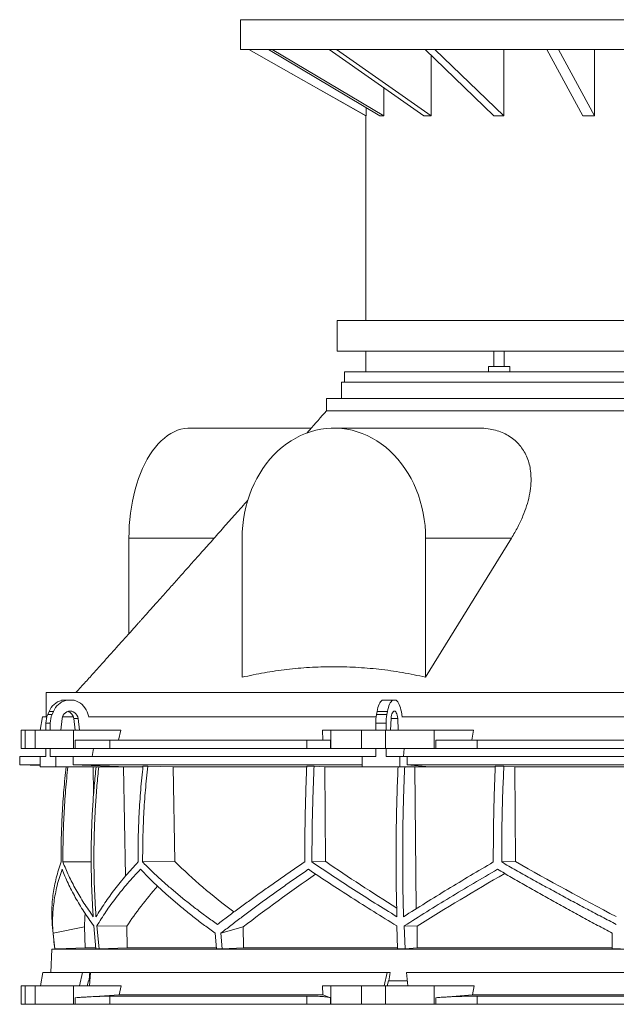
# Model space of a CAD drawing. Units: millimetres. Extents: x 1417 to 5883, y 2317 to 3681.
# Drawn here: x 1417 to 2000, y 2719 to 3681 of the extents above; entities that cross this region are included whole.
import ezdxf

# ---------------------------------------------------------------- set-up
doc = ezdxf.new("R2010")
doc.units = ezdxf.units.MM

msp = doc.modelspace()

# ---------------------------------------------------------------- linework, layer by layer
at = {"color": 7, "linetype": 'Continuous', "lineweight": 15}
for p, q in [((1632.87, 3681), (1632.87, 3652)), ((1632.87, 3681), (2507.87, 3681)), ((1632.87, 3652), (2507.87, 3652)), ((1640.87, 3652), (1755.37, 3587)), ((1660.08, 3652), (1768.99, 3587)), ((1772.7, 3587), (1663.79, 3652)), ((1719.41, 3652), (1812.05, 3587)), ((1819.1, 3587), (1726.46, 3652)), ((1813.09, 3652), (1880.4, 3587)), ((1819.1, 3646.19), (1819.1, 3587)), ((1890.11, 3587), (1822.8, 3652)), ((1890.11, 3652), (1890.11, 3587)), ((1931.96, 3652), (1967.34, 3587)), ((1978.76, 3587), (1943.37, 3652)), ((1978.76, 3652), (1978.76, 3587)), ((1772.7, 3614.61), (1772.7, 3587)), ((1755.43, 3595.09), (1755.43, 3587)), ((1755.37, 3587), (1755.37, 3387)), ((1755.37, 3587), (1755.43, 3587)), ((1768.99, 3587), (1772.7, 3587)), ((1812.05, 3587), (1819.1, 3587)), ((1880.4, 3587), (1890.11, 3587)), ((1967.34, 3587), (1978.76, 3587)), ((1727.37, 3387), (1727.37, 3357)), ((2356.39, 3387), (1727.37, 3387)), ((2356.39, 3357), (1727.37, 3357)), ((1755.37, 3357), (1755.37, 3337)), ((1880.47, 3357), (1880.47, 3342)), ((1890.47, 3342), (1890.47, 3357)), ((1874.97, 3342), (1874.97, 3337)), ((1894.23, 3342), (1874.97, 3342)), ((1895.97, 3342), (1894.23, 3342)), ((1895.97, 3337), (1895.97, 3342)), ((1734.37, 3337), (1734.37, 3327)), ((1874.97, 3337), (1734.37, 3337)), ((1893.74, 3337), (1874.97, 3337)), ((2344.64, 3337), (1893.74, 3337)), ((1731.37, 3327), (1731.37, 3311)), ((2353.06, 3327), (1731.37, 3327)), ((1716.87, 3311), (1716.87, 3299)), ((2365.15, 3311), (1716.87, 3311)), ((1702, 3282), (1583.06, 3282)), ((1865.05, 3282), (1724.03, 3282)), ((1523.72, 3081.13), (1523.72, 3174.5)), ((1634.39, 3174.5), (1634.39, 3038.62)), ((1897.56, 3174.5), (1813.67, 3038.62)), ((1813.67, 3038.62), (1813.67, 3174.5)), ((1813.67, 3174.5), (1897.56, 3174.5)), ((1443, 3023.5), (1443, 3000)), ((2464.47, 3023.5), (1443, 3023.5)), ((1457.99, 3016), (1462.2, 3016)), ((1462.2, 3016), (1470.31, 3016)), ((1771.28, 3016), (1781.45, 3016)), ((1781.45, 3016), (1784.8, 3016)), ((1444.37, 3002.12), (1445.72, 3005.24)), ((1444.37, 3002.12), (1448.58, 3002.12)), ((1445.72, 3005.24), (1449.93, 3005.24)), ((1448.58, 3002.12), (1449.93, 3005.24)), ((1482.84, 3004.62), (1484.65, 3000)), ((1765.64, 3002.12), (1766.2, 3005.24)), ((1765.64, 3002.12), (1775.81, 3002.12)), ((1766.2, 3005.24), (1776.36, 3005.24)), ((1775.81, 3002.12), (1776.36, 3005.24)), ((1789.99, 3004.62), (1790.74, 3000)), ((1439.27, 3000), (1437.01, 2987)), ((1443.59, 3000), (1439.27, 3000)), ((1442.64, 2993.67), (1446.85, 2993.67)), ((1442.64, 2987), (1442.64, 2993.67)), ((1446.85, 2987), (1446.85, 2993.67)), ((1457.12, 2987), (1458.47, 2998.11)), ((1469.39, 3000), (1458.91, 3000)), ((1474.04, 2998.11), (1469.83, 2998.11)), ((1469.83, 2998.11), (1471.18, 2987)), ((1474.04, 2998.11), (1475.39, 2987)), ((1765.32, 3000), (1484.08, 3000)), ((1764.93, 2993.67), (1775.09, 2993.67)), ((1764.93, 2987), (1764.93, 2993.67)), ((1775.09, 2987), (1775.09, 2993.67)), ((1779.34, 2987), (1779.9, 2998.11)), ((1786.35, 2998.11), (1786.91, 2987)), ((2209.49, 3000), (1790.51, 3000)), ((1418.58, 2987), (1418.58, 2969)), ((1418.58, 2987), (1422.38, 2987)), ((1422.38, 2987), (1422.38, 2969)), ((1432, 2987), (1422.38, 2987)), ((1432, 2969), (1432, 2987)), ((1432, 2987), (1469.52, 2987)), ((1475.39, 2987), (1457.12, 2987)), ((1469.52, 2987), (1469.52, 2969)), ((1515.73, 2987), (1469.52, 2987)), ((1515.73, 2987), (1513.48, 2977)), ((1713.27, 2977), (1712.87, 2987)), ((1721.02, 2987), (1712.87, 2987)), ((1721.02, 2969), (1721.02, 2987)), ((1721.02, 2987), (1751.12, 2987)), ((1751.12, 2987), (1751.12, 2969)), ((1774.35, 2987), (1751.12, 2987)), ((1774.35, 2969), (1774.35, 2987)), ((1774.35, 2987), (1822.16, 2987)), ((1786.91, 2987), (1779.34, 2987)), ((1822.16, 2987), (1822.16, 2969)), ((1860.61, 2987), (1822.16, 2987)), ((1860.61, 2987), (1858.73, 2977)), ((1471.11, 2969), (1471.11, 2977)), ((1471.11, 2977), (1505.09, 2977)), ((1505.09, 2977), (1505.09, 2969)), ((1697.57, 2977), (1505.09, 2977)), ((1697.57, 2969), (1697.57, 2977)), ((1697.57, 2977), (1720.74, 2977)), ((1720.74, 2977), (1720.74, 2969)), ((1823.49, 2969), (1823.49, 2977)), ((1823.49, 2977), (1863.9, 2977)), ((1863.9, 2977), (1863.9, 2969)), ((2136.1, 2977), (1863.9, 2977)), ((1422.38, 2969), (1418.58, 2969)), ((1432, 2969), (1422.38, 2969)), ((1469.52, 2969), (1432, 2969)), ((1442.64, 2961), (1442.64, 2969)), ((1446.85, 2961), (1446.85, 2969)), ((1471.11, 2969), (1469.52, 2969)), ((1505.09, 2969), (1471.11, 2969)), ((1489.11, 2969), (1487.8, 2961)), ((1697.57, 2969), (1505.09, 2969)), ((1720.74, 2969), (1697.57, 2969)), ((1721.02, 2969), (1720.74, 2969)), ((1751.12, 2969), (1721.02, 2969)), ((1774.35, 2969), (1751.12, 2969)), ((1764.93, 2961), (1764.93, 2969)), ((1822.16, 2969), (1774.35, 2969)), ((1775.09, 2961), (1775.09, 2969)), ((1792.59, 2969), (1792.05, 2961)), ((1823.49, 2969), (1822.16, 2969)), ((1863.9, 2969), (1823.49, 2969)), ((2136.1, 2969), (1863.9, 2969)), ((1417, 2961), (1417, 2953)), ((1437.09, 2961), (1417, 2961)), ((1437.09, 2961), (1437.09, 2951)), ((1442.64, 2961), (1437.09, 2961)), ((1452.4, 2961), (1446.85, 2961)), ((1452.4, 2951), (1452.4, 2961)), ((1469.35, 2961), (1452.4, 2961)), ((1469.35, 2953), (1469.35, 2961)), ((1751.53, 2961), (1469.35, 2961)), ((1751.53, 2961), (1751.53, 2951)), ((1764.93, 2961), (1751.53, 2961)), ((1788.48, 2961), (1775.09, 2961)), ((1788.48, 2951), (1788.48, 2961)), ((1795.5, 2961), (1788.48, 2961)), ((1795.5, 2953), (1795.5, 2961)), ((2204.5, 2961), (1795.5, 2961)), ((1417, 2953), (1437.09, 2952.3)), ((1437.09, 2953), (1417, 2953)), ((1437.09, 2951), (1452.4, 2951)), ((1522.3, 2951), (1452.4, 2951)), ((1522.3, 2951), (1469.35, 2953)), ((1751.53, 2953), (1469.35, 2953)), ((1485.85, 2951), (1488.72, 2950.89)), ((1488.72, 2950.89), (1491.44, 2950.89)), ((1488.72, 2950.89), (1489.22, 2924.38)), ((1515.64, 2951), (1518.46, 2950.89)), ((1518.46, 2950.89), (1537.25, 2950.89)), ((1518.46, 2950.89), (1520.43, 2844.34)), ((1542.14, 2951.8), (1537.48, 2951.8)), ((1542.14, 2951.8), (1566.95, 2950.89)), ((1566.95, 2950.89), (1697.49, 2950.89)), ((1566.95, 2950.89), (1568.72, 2858.4)), ((1704.72, 2951.8), (1697.54, 2951.8)), ((1704.72, 2951.8), (1715.25, 2950.89)), ((1715.25, 2950.89), (1786.74, 2950.89)), ((1715.25, 2950.89), (1715.99, 2858.38)), ((1751.53, 2951), (1788.48, 2951)), ((1817.44, 2951), (1788.48, 2951)), ((1817.44, 2951), (1795.5, 2953)), ((2204.5, 2953), (1795.5, 2953)), ((1802.05, 2951), (1803.22, 2950.89)), ((1803.22, 2950.89), (1881.71, 2950.89)), ((1803.22, 2950.89), (1804.28, 2812.23)), ((1890.12, 2951.8), (1881.75, 2951.8)), ((1890.12, 2951.8), (1900.75, 2950.89)), ((1900.75, 2950.89), (2099.25, 2950.89)), ((1900.75, 2950.89), (1901.5, 2858.4)), ((1486.87, 2858.34), (1459.21, 2858.04)), ((1568.72, 2858.4), (1537.15, 2858.06)), ((1715.99, 2858.38), (1702.6, 2858.04)), ((1901.5, 2858.4), (1887.98, 2858.06)), ((1449.63, 2788.49), (1480.46, 2794.73)), ((1480.46, 2794.73), (1480.87, 2774.13)), ((1489.38, 2795.63), (1491.51, 2773.09)), ((1494.61, 2773.09), (1492.44, 2795.63)), ((1521.74, 2795.31), (1492.44, 2795.63)), ((1521.74, 2795.31), (1522.14, 2774.13)), ((1613.66, 2788.49), (1635.46, 2794.73)), ((1635.46, 2794.73), (1635.75, 2774.13)), ((1785.43, 2795.63), (1786.28, 2773.09)), ((1793.76, 2773.09), (1792.83, 2795.63)), ((1805.39, 2795.31), (1792.83, 2795.63)), ((1805.39, 2795.31), (1805.56, 2774.13)), ((1608, 2788.49), (1609.18, 2773.09)), ((1613.66, 2788.49), (1614.83, 2773.09)), ((1448.57, 2773), (1447.36, 2750)), ((1451.28, 2773.09), (1448.57, 2773)), ((2551.43, 2773), (1448.57, 2773)), ((1451.29, 2773.09), (1451.28, 2773.09)), ((1491.24, 2774.13), (1480.87, 2774.13)), ((1494.61, 2773.09), (1491.51, 2773.09)), ((1522.14, 2774.13), (1494.61, 2773.09)), ((1609.03, 2774.13), (1522.14, 2774.13)), ((1614.83, 2773.09), (1609.18, 2773.09)), ((1635.75, 2774.13), (1614.83, 2773.09)), ((1786.17, 2774.13), (1635.75, 2774.13)), ((1793.76, 2773.09), (1786.28, 2773.09)), ((1805.56, 2774.13), (1793.76, 2773.09)), ((1996, 2774.13), (1805.56, 2774.13)), ((2004, 2773.09), (1996, 2773.09)), ((1439.67, 2750), (1437.37, 2737)), ((1478.48, 2750), (1439.67, 2750)), ((1478.48, 2750), (1475.52, 2737)), ((1485.59, 2750), (1478.48, 2750)), ((1483.03, 2737), (1484.17, 2742)), ((1484.17, 2742), (1484.68, 2742)), ((1485.56, 2742), (1484.68, 2742)), ((1485.14, 2737), (1486.34, 2750)), ((1776.12, 2750), (1486.34, 2750)), ((1776.12, 2750), (1773.14, 2737)), ((1779.06, 2750), (1776.12, 2750)), ((1776.25, 2737), (1777.39, 2742)), ((1777.39, 2742), (1777.61, 2742)), ((1795.84, 2742), (1777.61, 2742)), ((2204.91, 2750), (1795.09, 2750)), ((1796.35, 2737), (1795.09, 2750)), ((1418.58, 2737), (1418.58, 2719)), ((1418.58, 2737), (1422.38, 2737)), ((1422.38, 2737), (1422.38, 2719)), ((1432, 2737), (1422.38, 2737)), ((1432, 2719), (1432, 2737)), ((1432, 2737), (1469.52, 2737)), ((1469.52, 2737), (1469.52, 2719)), ((1516.21, 2737), (1469.52, 2737)), ((1516.21, 2737), (1514.24, 2728.39)), ((1713.13, 2728.39), (1712.78, 2737)), ((1721.02, 2737), (1712.78, 2737)), ((1721.02, 2719), (1721.02, 2737)), ((1721.02, 2737), (1751.12, 2737)), ((1751.12, 2737), (1751.12, 2719)), ((1774.35, 2737), (1751.12, 2737)), ((1774.35, 2719), (1774.35, 2737)), ((1774.35, 2737), (1822.16, 2737)), ((1822.16, 2737), (1822.16, 2719)), ((1861, 2737), (1822.16, 2737)), ((1861, 2737), (1859.36, 2728.39)), ((1514.24, 2728.39), (1471.11, 2725.42)), ((1471.11, 2719), (1471.11, 2725.42)), ((1697.57, 2727), (1505.09, 2727)), ((1505.09, 2727), (1505.09, 2719)), ((1713.13, 2728.39), (1514.24, 2728.39)), ((1697.57, 2719), (1697.57, 2727)), ((1720.74, 2725.42), (1713.13, 2728.39)), ((1720.74, 2725.42), (1720.74, 2719)), ((1859.36, 2728.39), (1823.49, 2725.42)), ((1823.49, 2719), (1823.49, 2725.42)), ((2140.64, 2728.39), (1859.36, 2728.39)), ((2136.1, 2727), (1863.9, 2727)), ((1863.9, 2727), (1863.9, 2719)), ((1422.38, 2719), (1418.58, 2719)), ((1432, 2719), (1422.38, 2719)), ((1469.52, 2719), (1432, 2719)), ((1471.11, 2719), (1469.52, 2719)), ((1505.09, 2719), (1471.11, 2719)), ((1697.57, 2719), (1505.09, 2719)), ((1720.74, 2719), (1697.57, 2719)), ((1721.02, 2719), (1720.74, 2719)), ((1751.12, 2719), (1721.02, 2719)), ((1774.35, 2719), (1751.12, 2719)), ((1822.16, 2719), (1774.35, 2719)), ((1823.49, 2719), (1822.16, 2719)), ((1863.9, 2719), (1823.49, 2719)), ((2136.1, 2719), (1863.9, 2719))]:
    msp.add_line(p, q, dxfattribs=at)
at = {"color": 8, "linetype": 'Continuous', "lineweight": 15}
for p, q in [((1523.72, 3174.5), (1607.07, 3174.5)), ((1786.35, 2998.11), (1779.9, 2998.11))]:
    msp.add_line(p, q, dxfattribs=at)
at = {"color": 7, "linetype": 'Continuous', "lineweight": 15, "flags": 128}
for points in [[(1755.43, 3587), (1694.32, 3621.68), (1640.91, 3652)], [(1523.72, 3174.5), (1523.82, 3180.64), (1524.11, 3186.75), (1524.59, 3192.83), (1525.27, 3198.85), (1526.13, 3204.79), (1527.17, 3210.63), (1528.4, 3216.35), (1529.81, 3221.93), (1531.39, 3227.36), (1533.14, 3232.62), (1535.06, 3237.69), (1537.12, 3242.55), (1539.34, 3247.19), (1541.71, 3251.59), (1544.2, 3255.74), (1546.83, 3259.63), (1549.57, 3263.24), (1552.42, 3266.56), (1555.37, 3269.58), (1558.41, 3272.29), (1561.53, 3274.68), (1564.72, 3276.74), (1567.97, 3278.47), (1571.27, 3279.86), (1574.61, 3280.91), (1577.98, 3281.61), (1581.36, 3281.96), (1583.06, 3282)], [(1813.67, 3174.5), (1813.53, 3180.64), (1813.09, 3186.75), (1812.36, 3192.83), (1811.34, 3198.85), (1810.04, 3204.79), (1808.46, 3210.63), (1806.6, 3216.35), (1804.48, 3221.93), (1802.09, 3227.36), (1799.44, 3232.62), (1796.55, 3237.69), (1793.43, 3242.55), (1790.07, 3247.19), (1786.51, 3251.59), (1782.74, 3255.74), (1778.77, 3259.63), (1774.63, 3263.24), (1770.32, 3266.56), (1765.86, 3269.58), (1761.27, 3272.29), (1756.55, 3274.68), (1751.73, 3276.74), (1746.82, 3278.47), (1741.83, 3279.86), (1736.79, 3280.91), (1731.7, 3281.61), (1726.59, 3281.96), (1721.47, 3281.96), (1716.36, 3281.61), (1711.27, 3280.91), (1706.23, 3279.86), (1701.24, 3278.47), (1696.33, 3276.74), (1691.51, 3274.68), (1686.79, 3272.29), (1682.2, 3269.58), (1677.74, 3266.56), (1673.43, 3263.24), (1669.29, 3259.63), (1665.33, 3255.74), (1661.56, 3251.59), (1657.99, 3247.19), (1654.64, 3242.55), (1651.51, 3237.69), (1648.62, 3232.62), (1645.98, 3227.36), (1643.59, 3221.93), (1641.46, 3216.35), (1639.6, 3210.63), (1638.02, 3204.79), (1636.72, 3198.85), (1635.7, 3192.83), (1634.97, 3186.75), (1634.53, 3180.64), (1634.39, 3174.5)], [(1766.2, 3005.24), (1766.6, 3007.19), (1767.08, 3009.01), (1767.64, 3010.67), (1768.27, 3012.15), (1768.95, 3013.45), (1769.69, 3014.53), (1770.47, 3015.38), (1771.28, 3016)], [(1776.36, 3005.24), (1776.76, 3007.19), (1777.24, 3009.01), (1777.8, 3010.67), (1778.43, 3012.15), (1779.12, 3013.45), (1779.85, 3014.53), (1780.63, 3015.38), (1781.45, 3016)], [(1784.8, 3016), (1785.65, 3015.35), (1786.45, 3014.45), (1787.22, 3013.31), (1787.92, 3011.94), (1788.56, 3010.36), (1789.12, 3008.6), (1789.6, 3006.68), (1789.99, 3004.62)], [(1458.47, 2998.11), (1458.84, 2999.81), (1459.53, 3001.39), (1460.5, 3002.78), (1461.71, 3003.93), (1463.11, 3004.79), (1464.65, 3005.32), (1466.25, 3005.5), (1467.86, 3005.32), (1469.39, 3004.79), (1470.8, 3003.93), (1472.01, 3002.78), (1472.98, 3001.39), (1473.67, 2999.81), (1474.04, 2998.11)], [(1779.9, 2998.11), (1780.05, 2999.81), (1780.34, 3001.39), (1780.74, 3002.78), (1781.24, 3003.93), (1781.82, 3004.79), (1782.46, 3005.32), (1783.12, 3005.5), (1783.79, 3005.32), (1784.43, 3004.79), (1785.01, 3003.93), (1785.51, 3002.78), (1785.91, 3001.39), (1786.2, 2999.81), (1786.35, 2998.11)], [(1480.87, 2774.13), (1453.25, 2773.16), (1451.29, 2773.09)]]:
    msp.add_lwpolyline(points, dxfattribs=at)
at = {"color": 7, "linetype": 'Continuous', "lineweight": 15}
for centre, radius, start, end in [((1462.72, 2998.22), 18.39, 104.89754, 157.5747), ((1466.93, 2998.22), 18.39, 104.89754, 157.5747), ((1465.54, 2998.16), 18.47, 20.47187, 75.03163), ((1464.03, 2993.7), 21.39, 156.78715, 180.06249), ((1468.24, 2993.7), 21.39, 156.78715, 180.06249), ((1461.57, 2997.3), 8.3, 5.60262, 71.88855), ((1813.5, 2993.81), 48.57, 170.14105, 180.16035), ((1823.66, 2993.81), 48.57, 170.14105, 180.16035), ((2206, 2862.51), 760, 184.93729, 186.75664)]:
    msp.add_arc(centre, radius, start, end, dxfattribs=at)
for centre, major_axis, ratio, start_param, end_param in [((1997.89, 2932.63), (517, -144.72), 0.512135, 3.890357, 4.063245), ((1994.53, 2817.14), (517.3, -284.61), 0.18581, 4.248987, 4.400337), ((1994.51, 2932.63), (519.6, -285.88), 0.18581, 4.635248, 4.82478), ((2005.48, 2901.16), (518.97, 285.53), 0.18581, 2.079943, 2.257425), ((2005.46, 2785.68), (516.68, 284.27), 0.18581, 1.691218, 1.864372), ((2002.1, 2785.68), (514.09, 143.9), 0.512135, 2.478163, 2.609263), ((2002.11, 2901.16), (516.38, 144.54), 0.512135, 2.956113, 3.002316), ((1931.43, 1792.09), (236.38, 3418.69), 0.154821, 1.297517, 1.299953), ((1834.46, 1792.09), (559.18, 3418.71), 0.062756, 1.297077, 1.299513)]:
    msp.add_ellipse(centre, major_axis=major_axis, ratio=ratio, start_param=start_param, end_param=end_param, dxfattribs=at)
for points, knots in [([(1716.87, 3299), (1711.31, 3292.64), (1704.92, 3285.32), (1698.52, 3278.03), (1697.68, 3277.08)], [0, 0, 0, 0, 0.868739, 1, 1, 1, 1]), ([(2365.15, 3299), (2361.41, 3299), (2353.94, 3299), (2341.58, 3299), (2328.44, 3299), (2314.47, 3299), (2299.74, 3299), (2284.28, 3299), (2268.15, 3299), (2251.4, 3299), (2234.08, 3299), (2216.24, 3299), (2197.94, 3299), (2179.25, 3299), (2160.21, 3299), (2140.89, 3299), (2121.34, 3299), (2101.64, 3299), (2081.83, 3299), (2062, 3299), (2042.18, 3299), (2022.46, 3299), (2002.89, 3299), (1983.52, 3299), (1964.44, 3299), (1945.68, 3299), (1927.32, 3299), (1909.41, 3299), (1892, 3299), (1875.16, 3299), (1858.93, 3299), (1843.37, 3299), (1828.51, 3299), (1814.43, 3299), (1801.14, 3299), (1788.7, 3299), (1777.15, 3299), (1766.53, 3299), (1756.85, 3299), (1748.17, 3299), (1740.5, 3299), (1733.86, 3299), (1728.29, 3299), (1723.79, 3299), (1720.37, 3299), (1718.1, 3299), (1716.94, 3299), (1716.99, 3299), (1717.01, 3299)], [0, 0, 0, 0, 0.0219422, 0.0438845, 0.0658267, 0.087769, 0.1097112, 0.1316535, 0.1535957, 0.175538, 0.1974802, 0.2194225, 0.2413647, 0.263307, 0.2852492, 0.3071915, 0.3291337, 0.351076, 0.3730182, 0.3949605, 0.4169027, 0.438845, 0.4607872, 0.4827295, 0.5046717, 0.526614, 0.5485562, 0.5704985, 0.5924407, 0.6143829, 0.6363252, 0.6582674, 0.6802097, 0.7021519, 0.7240942, 0.7460364, 0.7679787, 0.7899209, 0.8118632, 0.8338054, 0.8557477, 0.8776899, 0.8996322, 0.9215744, 0.9435167, 0.9654589, 0.9874012, 1, 1, 1, 1]), ([(1865.05, 3281.87), (1866.21, 3281.9), (1870.24, 3282), (1876.49, 3281.2), (1883.69, 3279.52), (1890.12, 3277.07), (1895.99, 3273.88), (1901.19, 3269.95), (1905.68, 3265.37), (1909.46, 3260.19), (1912.45, 3254.46), (1914.66, 3248.25), (1916.08, 3241.75), (1916.83, 3234.18), (1916.59, 3225.53), (1915.1, 3215.81), (1912.51, 3206), (1908.76, 3195.8), (1903.9, 3185.27), (1899.67, 3178.09), (1897.56, 3174.5)], [0, 0, 0, 0, 0.020173, 0.070073, 0.116606, 0.163284, 0.209836, 0.258324, 0.306945, 0.355463, 0.40651, 0.45774, 0.509016, 0.560126, 0.630565, 0.70125, 0.77201, 0.84255, 0.921271, 1, 1, 1, 1]), ([(1640.09, 3211.72), (1635.97, 3207.07), (1627.99, 3198.07), (1616.38, 3184.98), (1605.48, 3172.71), (1595.25, 3161.21), (1585.7, 3150.49), (1576.45, 3140.12), (1567.53, 3130.12), (1558.98, 3120.54), (1551.18, 3111.82), (1544.16, 3103.96), (1539.04, 3098.24), (1535.62, 3094.42), (1533.56, 3092.11), (1531.27, 3089.55), (1528.54, 3086.5), (1525.28, 3082.86), (1521.48, 3078.62), (1516.86, 3073.47), (1511.36, 3067.33), (1504.9, 3060.13), (1497.71, 3052.12), (1489.79, 3043.3), (1481.14, 3033.67), (1475.13, 3026.98), (1472, 3023.5)], [0, 0, 0, 0, 0.073898, 0.143129, 0.208286, 0.269336, 0.32625, 0.379006, 0.434419, 0.485312, 0.531666, 0.573463, 0.610689, 0.622874, 0.634476, 0.647506, 0.663689, 0.68303, 0.705532, 0.7312, 0.765154, 0.803431, 0.846043, 0.893001, 0.944315, 1, 1, 1, 1]), ([(1634.39, 3038.62), (1641.63, 3040.15), (1656.1, 3043.21), (1678.07, 3046.33), (1700.19, 3048.31), (1722.62, 3049.03), (1745.26, 3048.47), (1768.13, 3046.56), (1790.97, 3043.41), (1806.11, 3040.22), (1813.67, 3038.62)], [0, 0, 0, 0, 0.1222551, 0.2445082, 0.3677937, 0.4910784, 0.6177232, 0.7443688, 0.8721832, 1, 1, 1, 1]), ([(1462.3, 2951), (1461.53, 2943.5), (1459.97, 2928.24), (1458.47, 2905.09), (1457.52, 2881.6), (1457.48, 2865.91), (1457.46, 2858.06)], [0, 0, 0, 0, 0.2428666, 0.4946564, 0.7472017, 1, 1, 1, 1]), ([(1459.21, 2858.04), (1459.23, 2865.85), (1459.28, 2881.49), (1460.22, 2904.94), (1461.73, 2928.13), (1463.3, 2943.46), (1464.08, 2951)], [0, 0, 0, 0, 0.251551, 0.503347, 0.755885, 1, 1, 1, 1]), ([(1491.62, 2951), (1491, 2944.96), (1489.77, 2932.88), (1488.44, 2914.69), (1487.47, 2896.46), (1486.92, 2878.16), (1486.78, 2859.8), (1487.05, 2841.39), (1487.71, 2822.97), (1488.49, 2810.7), (1488.89, 2804.57)], [0, 0, 0, 0, 0.124273, 0.248546, 0.373106, 0.497666, 0.623102, 0.748538, 0.874269, 1, 1, 1, 1]), ([(1491.56, 2804.57), (1491.17, 2810.63), (1490.4, 2822.76), (1489.74, 2840.99), (1489.46, 2859.24), (1489.59, 2877.56), (1490.13, 2895.91), (1491.09, 2914.29), (1492.43, 2932.67), (1493.67, 2944.89), (1494.3, 2951)], [0, 0, 0, 0, 0.124273, 0.248546, 0.373106, 0.497666, 0.623102, 0.748538, 0.874269, 1, 1, 1, 1]), ([(1537.48, 2951.8), (1536.7, 2944.04), (1535.12, 2928.5), (1533.61, 2905.08), (1532.67, 2881.59), (1532.63, 2865.89), (1532.61, 2858.04)], [0, 0, 0, 0, 0.249388, 0.49902, 0.749387, 1, 1, 1, 1]), ([(1537.15, 2858.06), (1537.17, 2865.87), (1537.22, 2881.5), (1538.17, 2904.95), (1539.71, 2928.41), (1541.33, 2944), (1542.14, 2951.8)], [0, 0, 0, 0, 0.249377, 0.499002, 0.749375, 1, 1, 1, 1]), ([(1697.54, 2951.8), (1697.23, 2944.04), (1696.59, 2928.51), (1695.98, 2905.09), (1695.6, 2881.6), (1695.59, 2865.91), (1695.58, 2858.06)], [0, 0, 0, 0, 0.249377, 0.499002, 0.749375, 1, 1, 1, 1]), ([(1702.6, 2858.04), (1702.61, 2865.85), (1702.63, 2881.49), (1703.03, 2904.94), (1703.69, 2928.4), (1704.37, 2944), (1704.72, 2951.8)], [0, 0, 0, 0, 0.249388, 0.49902, 0.749387, 1, 1, 1, 1]), ([(1786.74, 2951), (1786.49, 2944.96), (1785.98, 2932.88), (1785.42, 2914.69), (1785.03, 2896.46), (1784.8, 2878.16), (1784.74, 2859.8), (1784.85, 2841.39), (1785.12, 2822.97), (1785.45, 2810.7), (1785.61, 2804.57)], [0, 0, 0, 0, 0.124273, 0.248546, 0.373106, 0.497666, 0.623102, 0.748538, 0.874269, 1, 1, 1, 1]), ([(1792.08, 2804.57), (1791.92, 2810.63), (1791.59, 2822.76), (1791.32, 2840.99), (1791.21, 2859.24), (1791.26, 2877.56), (1791.48, 2895.91), (1791.88, 2914.29), (1792.44, 2932.67), (1792.95, 2944.89), (1793.21, 2951)], [0, 0, 0, 0, 0.124273, 0.248546, 0.373106, 0.497666, 0.623102, 0.748538, 0.874269, 1, 1, 1, 1]), ([(1881.75, 2951.8), (1881.43, 2944.04), (1880.8, 2928.5), (1880.2, 2905.08), (1879.83, 2881.59), (1879.81, 2865.89), (1879.8, 2858.04)], [0, 0, 0, 0, 0.249388, 0.49902, 0.749387, 1, 1, 1, 1]), ([(1887.98, 2858.06), (1887.99, 2865.87), (1888.01, 2881.5), (1888.41, 2904.95), (1889.07, 2928.41), (1889.77, 2944), (1890.12, 2951.8)], [0, 0, 0, 0, 0.249377, 0.499002, 0.749375, 1, 1, 1, 1]), ([(1457.46, 2858.06), (1456.58, 2855.46), (1454.82, 2850.28), (1452.71, 2842.55), (1450.98, 2834.86), (1449.68, 2827.2), (1448.8, 2819.58), (1448.35, 2812.01), (1448.31, 2804.51), (1448.65, 2799.57), (1448.82, 2797.1)], [0, 0, 0, 0, 0.124025, 0.248141, 0.372529, 0.49701, 0.622519, 0.748123, 0.874013, 1, 1, 1, 1]), ([(1488.89, 2804.57), (1485.78, 2809.01), (1479.56, 2817.89), (1471.65, 2831.26), (1464.69, 2844.66), (1461.04, 2853.58), (1459.21, 2858.04)], [0, 0, 0, 0, 0.248727, 0.497958, 0.748721, 1, 1, 1, 1]), ([(1532.61, 2858.04), (1528.59, 2853.63), (1520.55, 2844.78), (1509.82, 2831.42), (1499.99, 2818.01), (1494.37, 2809.05), (1491.56, 2804.57)], [0, 0, 0, 0, 0.2487265, 0.4979572, 0.7487207, 1, 1, 1, 1]), ([(1610.26, 2797.1), (1606.81, 2799.53), (1599.92, 2804.39), (1589.99, 2811.8), (1580.36, 2819.29), (1571.04, 2826.88), (1562.04, 2834.56), (1553.36, 2842.33), (1545.02, 2850.16), (1539.78, 2855.42), (1537.15, 2858.06)], [0, 0, 0, 0, 0.1240651, 0.2481302, 0.372565, 0.4969998, 0.6225607, 0.7481217, 0.8740608, 1, 1, 1, 1]), ([(1695.58, 2858.06), (1691.75, 2855.46), (1684.09, 2850.28), (1672.88, 2842.54), (1661.88, 2834.86), (1651.08, 2827.2), (1640.49, 2819.58), (1630.14, 2812.01), (1620.02, 2804.51), (1613.51, 2799.57), (1610.26, 2797.1)], [0, 0, 0, 0, 0.12407, 0.248141, 0.372575, 0.49701, 0.622566, 0.748123, 0.874061, 1, 1, 1, 1]), ([(1785.61, 2804.57), (1778.44, 2809.01), (1764.08, 2817.89), (1743.1, 2831.26), (1722.51, 2844.66), (1709.24, 2853.58), (1702.6, 2858.04)], [0, 0, 0, 0, 0.248727, 0.497958, 0.748721, 1, 1, 1, 1]), ([(1879.8, 2858.04), (1872.31, 2853.63), (1857.32, 2844.78), (1835.22, 2831.42), (1813.39, 2818.01), (1799.19, 2809.05), (1792.08, 2804.57)], [0, 0, 0, 0, 0.248726, 0.497957, 0.748721, 1, 1, 1, 1]), ([(2000, 2797.1), (1995.3, 2799.53), (1985.89, 2804.39), (1971.81, 2811.8), (1957.77, 2819.29), (1943.72, 2826.88), (1929.7, 2834.56), (1915.71, 2842.33), (1901.79, 2850.16), (1892.58, 2855.42), (1887.98, 2858.06)], [0, 0, 0, 0, 0.124065, 0.24813, 0.372565, 0.497, 0.622561, 0.748122, 0.874061, 1, 1, 1, 1]), ([(1449.63, 2788.49), (1449.46, 2791), (1449.12, 2796.02), (1449.15, 2803.64), (1449.59, 2811.33), (1450.46, 2819.11), (1451.77, 2826.97), (1453.52, 2834.9), (1455.68, 2842.89), (1457.49, 2848.25), (1458.39, 2850.92)], [0, 0, 0, 0, 0.124067, 0.248134, 0.372569, 0.497005, 0.622564, 0.748124, 0.874062, 1, 1, 1, 1]), ([(1458.39, 2850.92), (1460.26, 2846.38), (1464, 2837.29), (1471.21, 2823.49), (1479.5, 2809.59), (1486.08, 2800.29), (1489.38, 2795.63)], [0, 0, 0, 0, 0.248615, 0.497779, 0.748609, 1, 1, 1, 1]), ([(1492.44, 2795.63), (1495.28, 2800.23), (1500.97, 2809.46), (1511.07, 2823.3), (1522.23, 2837.15), (1530.69, 2846.33), (1534.93, 2850.92)], [0, 0, 0, 0, 0.248618, 0.497781, 0.748609, 1, 1, 1, 1]), ([(1534.93, 2850.92), (1537.51, 2848.29), (1542.68, 2843.01), (1550.9, 2835.12), (1559.46, 2827.27), (1568.42, 2819.44), (1577.75, 2811.63), (1587.47, 2803.86), (1597.52, 2796.13), (1604.51, 2791.04), (1608, 2788.49)], [0, 0, 0, 0, 0.124071, 0.248142, 0.372577, 0.497012, 0.622569, 0.748125, 0.874062, 1, 1, 1, 1]), ([(1613.66, 2788.49), (1616.86, 2791), (1623.27, 2796.02), (1633.24, 2803.64), (1643.48, 2811.33), (1654.04, 2819.11), (1664.88, 2826.97), (1676.03, 2834.9), (1687.42, 2842.89), (1695.22, 2848.25), (1699.12, 2850.92)], [0, 0, 0, 0, 0.124067, 0.248134, 0.372569, 0.497005, 0.622564, 0.748124, 0.874062, 1, 1, 1, 1]), ([(1699.12, 2850.92), (1705.95, 2846.38), (1719.62, 2837.29), (1740.96, 2823.49), (1762.84, 2809.59), (1777.89, 2800.29), (1785.43, 2795.63)], [0, 0, 0, 0, 0.248615, 0.497779, 0.748609, 1, 1, 1, 1]), ([(1792.83, 2795.63), (1800.11, 2800.23), (1814.68, 2809.46), (1837.24, 2823.3), (1860.28, 2837.15), (1876.02, 2846.33), (1883.9, 2850.92)], [0, 0, 0, 0, 0.248618, 0.4977814, 0.7486095, 1, 1, 1, 1]), ([(1883.9, 2850.92), (1888.44, 2848.29), (1897.53, 2843.01), (1911.3, 2835.12), (1925.15, 2827.27), (1939.14, 2819.44), (1953.23, 2811.63), (1967.43, 2803.86), (1981.69, 2796.13), (1991.23, 2791.04), (1996, 2788.49)], [0, 0, 0, 0, 0.124071, 0.248142, 0.372577, 0.497012, 0.622569, 0.748125, 0.874062, 1, 1, 1, 1]), ([(1449.63, 2788.49), (1449.83, 2786.5), (1450.34, 2781.36), (1450.93, 2776.23), (1451.29, 2773.09)], [0, 0, 0, 0, 0.387908, 1, 1, 1, 1]), ([(1996, 2788.49), (1996, 2786.5), (1996, 2781.36), (1996, 2776.23), (1996, 2773.09)], [0, 0, 0, 0, 0.387908, 1, 1, 1, 1]), ([(1471.11, 2725.42), (1473.81, 2725.6), (1477.9, 2725.88), (1483.11, 2726.19), (1488.12, 2726.47), (1492.8, 2726.69), (1497.02, 2726.85), (1500, 2726.93), (1502.73, 2726.99), (1504.3, 2727), (1505.09, 2727)], [0, 0, 0, 0, 0.195853, 0.296703, 0.397553, 0.593412, 0.694289, 0.795167, 0.897193, 1, 1, 1, 1]), ([(1697.57, 2727), (1699.86, 2726.99), (1703.33, 2726.97), (1707.39, 2726.86), (1711.12, 2726.7), (1714.31, 2726.49), (1716.89, 2726.22), (1718.53, 2725.98), (1719.86, 2725.71), (1720.45, 2725.52), (1720.74, 2725.42)], [0, 0, 0, 0, 0.195214, 0.295749, 0.396283, 0.591495, 0.692011, 0.792528, 0.895863, 1, 1, 1, 1]), ([(1823.49, 2725.42), (1825.82, 2725.6), (1829.37, 2725.88), (1834.56, 2726.19), (1839.89, 2726.47), (1845.43, 2726.69), (1851.04, 2726.85), (1855.34, 2726.93), (1859.64, 2726.99), (1862.48, 2727), (1863.9, 2727)], [0, 0, 0, 0, 0.195853, 0.296703, 0.397553, 0.593412, 0.694289, 0.795167, 0.897193, 1, 1, 1, 1])]:
    msp.add_open_spline(points, degree=3, knots=knots, dxfattribs=at)

doc.saveas('drawing.dxf')
